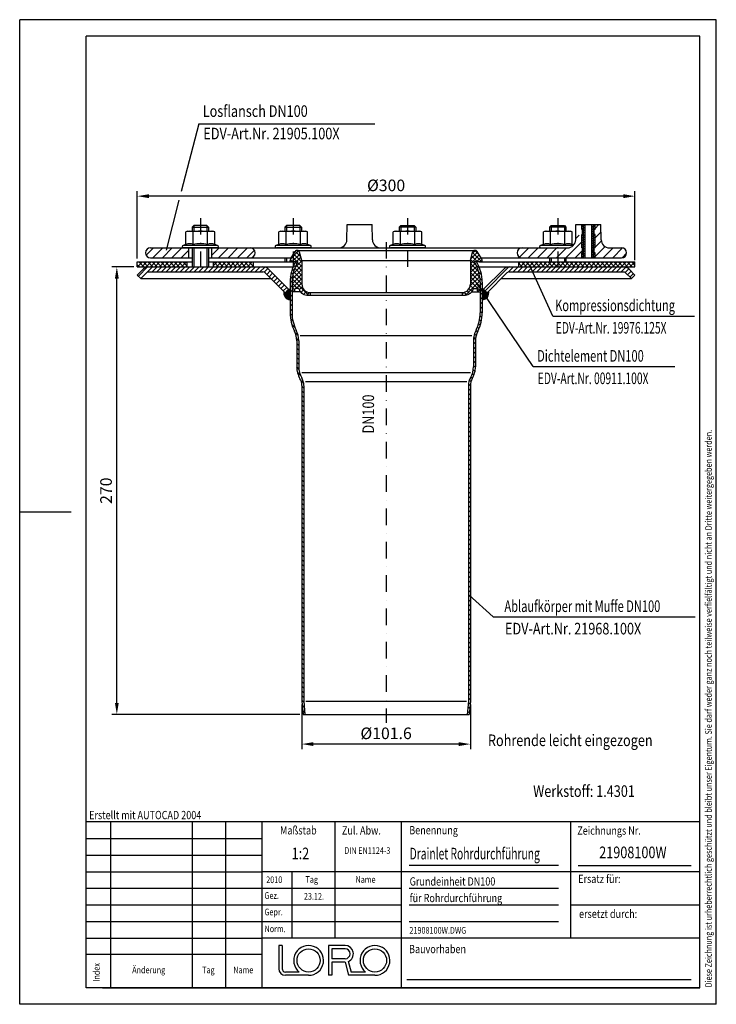
# Model space of a CAD drawing. Extents: x 0 to 420, y 0 to 594.
import ezdxf
from ezdxf.enums import TextEntityAlignment as Align

# ---------------------------------------------------------------- set-up
doc = ezdxf.new("R2010")
doc.units = 0
doc.header["$LTSCALE"] = 20
doc.header["$MEASUREMENT"] = 0
doc.linetypes.add('AUSGEZOGEN', pattern=[0])
doc.linetypes.add('STRICHPUNKT', pattern=[1, 0.5, -0.25, 0, -0.25])
doc.layers.get('0').update_dxf_attribs({"linetype": 'AUSGEZOGEN'})
doc.layers.get('DEFPOINTS').update_dxf_attribs({"linetype": 'AUSGEZOGEN'})
for name, color, linetype in [('BEM', 7, 'AUSGEZOGEN'), ('HILF', 2, 'AUSGEZOGEN'), ('MITTEL', 2, 'STRICHPUNKT'), ('SCHRAFF', 7, 'AUSGEZOGEN'), ('STEMPEL', 3, 'AUSGEZOGEN'), ('TEXT', 7, 'Continuous'), ('VOLL', 1, 'AUSGEZOGEN')]:
    doc.layers.add(name, color=color, linetype=linetype)
doc.styles.add('GREEKS', font='SIMPLEX.shx', dxfattribs={"width": 0.8})
doc.styles.get("Standard").update_dxf_attribs({"font": 'simplex.shx', "width": 0.8})
doc.dimstyles.get("Standard").update_dxf_attribs({"dimscale": 2, "dimtxt": 3.5, "dimasz": 3.5, "dimexe": 1.5, "dimexo": 1, "dimgap": 1.5, "dimtad": 1, "dimdec": 1, "dimdsep": 46, "dimtxsty": 'GREEKS', "dimcen": 1.5, "dimclrt": 1, "dimadec": 0, "dimazin": 0, "dimtp": 2, "dimtm": 2, "dimtfac": 1, "dimtmove": 0, "dimatfit": 0, "dimfxl": 0, "dimtolj": 1, "dimarcsym": 0})

# ---------------------------------------------------------------- blocks, each defined once
blk = doc.blocks.new('LOGO')
for p, q in [((2.6, -4.77), (2.6, -11.77)), ((3.6, -4.77), (2.6, -4.77)), ((3.6, -4.77), (3.6, -11.77)), ((17.6, -4.77), (17.6, -13.77)), ((22.6, -4.77), (17.6, -4.77)), ((22.6, -5.77), (18.6, -5.77)), ((18.6, -5.77), (18.6, -8.77)), ((22.6, -8.77), (18.6, -8.77)), ((22.6, -9.77), (18.6, -9.77)), ((18.6, -9.77), (18.6, -13.77)), ((22.6, -9.77), (23.67, -13.77)), ((23.57, -9.51), (24.44, -12.77)), ((8.77, -12.77), (4.6, -12.77)), ((11.6, -13.77), (4.6, -13.77)), ((18.6, -13.77), (17.6, -13.77)), ((31.6, -13.77), (23.67, -13.77)), ((28.77, -12.77), (24.44, -12.77))]:
    blk.add_line(p, q)
for centre in [(11.6, -9.27), (31.6, -9.27)]:
    blk.add_circle(centre, 3.5)
for centre, radius, start, end in [((11.6, -9.27), 4.5, 270, 231.0576), ((22.6, -7.27), 2.5, 270, 270), ((22.6, -7.27), 2.5, 293.1162, 90), ((22.6, -7.27), 1.5, 270, 90), ((31.6, -9.27), 4.5, 270, 231.0576), ((4.6, -11.77), 2, 180, 270), ((4.6, -11.77), 1, 180, 270)]:
    blk.add_arc(centre, radius, start, end)
blk = doc.blocks.new('*D1')
at = {"layer": 'BEM', "color": 0, "lineweight": -2}
for p, q in [((170.11, 180.85), (170.11, 153.98)), ((271.71, 180.85), (271.71, 153.98)), ((264.71, 156.98), (177.11, 156.98))]:
    blk.add_line(p, q, dxfattribs=at)
at = {"layer": 'BEM', "color": 0}
for points in [[(177.11, 158.15), (177.11, 155.82), (170.11, 156.98)], [(264.71, 158.15), (264.71, 155.82), (271.71, 156.98)]]:
    blk.add_solid(points, dxfattribs=at)
at = {"layer": 'DEFPOINTS', "color": 0}
for p in [(170.11, 182.85), (271.71, 182.85), (170.11, 156.98)]:
    blk.add_point(p, dxfattribs=at)
at = {"layer": 'BEM', "color": 1, "insert": (220.91, 163.48), "char_height": 7, "attachment_point": 5, "style": 'GREEKS'}
blk.add_mtext('\\A1;%%c101.6', dxfattribs=at)
blk = doc.blocks.new('*D2')
at = {"layer": 'BEM', "color": 0, "lineweight": -2}
for p, q in [((68.91, 444.85), (55.56, 444.85)), ((58.56, 181.85), (58.56, 437.85)), ((168.81, 174.85), (55.56, 174.85))]:
    blk.add_line(p, q, dxfattribs=at)
at = {"layer": 'BEM', "color": 0}
for points in [[(57.4, 437.85), (59.73, 437.85), (58.56, 444.85)], [(57.4, 181.85), (59.73, 181.85), (58.56, 174.85)]]:
    blk.add_solid(points, dxfattribs=at)
at = {"layer": 'DEFPOINTS', "color": 0}
for p in [(58.56, 444.85), (70.91, 444.85), (170.81, 174.85)]:
    blk.add_point(p, dxfattribs=at)
at = {"layer": 'BEM', "color": 1, "insert": (52.06, 309.85), "char_height": 7, "attachment_point": 5, "rotation": 90, "style": 'GREEKS'}
blk.add_mtext('\\A1;270', dxfattribs=at)
blk = doc.blocks.new('*D3')
at = {"layer": 'BEM', "color": 0, "lineweight": -2}
for p, q in [((70.91, 449.85), (70.91, 490.54)), ((363.91, 487.54), (77.91, 487.54)), ((370.91, 448.85), (370.91, 490.54))]:
    blk.add_line(p, q, dxfattribs=at)
at = {"layer": 'BEM', "color": 0}
for points in [[(77.91, 488.71), (77.91, 486.37), (70.91, 487.54)], [(363.91, 488.71), (363.91, 486.37), (370.91, 487.54)]]:
    blk.add_solid(points, dxfattribs=at)
at = {"layer": 'DEFPOINTS', "color": 0}
for p in [(70.91, 487.54), (70.91, 447.85), (370.91, 446.85)]:
    blk.add_point(p, dxfattribs=at)
at = {"layer": 'BEM', "color": 1, "insert": (220.91, 494.04), "char_height": 7, "attachment_point": 5, "style": 'GREEKS'}
blk.add_mtext('\\A1;%%c300', dxfattribs=at)

msp = doc.modelspace()

# ---------------------------------------------------------------- hatches: boundary and pattern name
at = {"layer": 'SCHRAFF'}
h = msp.add_hatch(dxfattribs=at)
h.set_pattern_fill('_USER', color=256, scale=4, angle=45, style=0, pattern_type=0)
h.set_pattern_definition([(45, (-4.0917, -80.983), (-2.828427, 2.828427), [])])
h.paths.add_polyline_path([(101.91, 456.35), (78.91, 456.35, 1), (78.91, 450.35), (101.91, 450.35)])
h.paths.add_polyline_path([(138.91, 456.35), (115.91, 456.35), (115.91, 450.35), (138.91, 450.35, 1)])
h.paths.add_polyline_path([(338.91, 453.35), (339.41, 453.35), (339.41, 456.35), (338.91, 456.35), (338.91, 462.66), (335.32, 465.52), (335.25, 461.27, -0.409111), (330.25, 456.35), (302.91, 456.35, 1), (302.91, 450.35), (338.91, 450.35)])
h.paths.add_polyline_path([(362.91, 456.35), (355.57, 456.35, -0.409111), (350.57, 461.27), (350.41, 470.35), (346.91, 470.35), (346.91, 467.35), (346.41, 467.35), (346.41, 464.35), (346.91, 464.35), (346.91, 456.35), (346.41, 456.35), (346.41, 453.35), (346.91, 453.35), (346.91, 450.35), (362.91, 450.35, 1)])
h = msp.add_hatch(dxfattribs=at)
h.set_pattern_fill('_USER', color=256, angle=135, style=0, pattern_type=0)
h.set_pattern_definition([(135, (-4.0917, -52.6709), (-0.7071068, -0.7071068), [])])
h.paths.add_polyline_path([(339.91, 470.35), (338.91, 470.35), (338.91, 467.35), (339.41, 467.35), (339.41, 464.35), (338.91, 464.35), (338.91, 456.35), (339.41, 456.35), (339.41, 453.35), (338.91, 453.35), (338.91, 450.35), (339.91, 450.35)])
h.paths.add_polyline_path([(340.91, 470.35), (339.91, 470.35), (339.91, 450.35), (340.13, 450.35), (340.91, 452.62)])
h.paths.add_polyline_path([(345.91, 470.35), (344.91, 470.35), (344.91, 450.35), (345.91, 450.35)])
h.paths.add_polyline_path([(346.91, 470.35), (345.91, 470.35), (345.91, 450.35), (346.91, 450.35), (346.91, 453.35), (346.41, 453.35), (346.41, 456.35), (346.91, 456.35), (346.91, 464.35), (346.41, 464.35), (346.41, 467.35), (346.91, 467.35)])
h = msp.add_hatch(dxfattribs=at)
h.set_pattern_fill('NET', color=256, scale=15, angle=45, style=0)
h.paths.add_polyline_path([(271.71, 448.65), (271.71, 434.35, -0.414214), (266.71, 429.35), (266.71, 427.85), (268.71, 427.85, 0.356394), (273.61, 431.85), (275.81, 431.85), (276.21, 429.85), (277.61, 429.85), (277.61, 435.66, 0.140648), (274.11, 447.85), (276.91, 447.85), (276.91, 452.35), (275.79, 454.14, 0.656538), (273.07, 453.74)])
h.paths.add_polyline_path([(276.91, 447.85), (278.96, 447.85, 0.143624), (278.36, 450.02), (276.91, 452.35)])
h.paths.add_polyline_path([(168.74, 453.74, 0.656538), (166.02, 454.14), (164.91, 452.35), (164.91, 447.85), (167.71, 447.85, 0.140648), (164.21, 435.66), (164.21, 429.85), (165.6, 429.85), (166.01, 431.85), (168.21, 431.85, 0.356394), (173.11, 427.85), (175.11, 427.85), (175.11, 429.35, -0.414214), (170.11, 434.35), (170.11, 448.65)])
h.paths.add_polyline_path([(162.86, 447.85), (164.91, 447.85), (164.91, 452.35), (163.46, 450.02, 0.143624)])
h = msp.add_hatch(dxfattribs=at)
h.set_pattern_fill('NET', color=256, scale=15, angle=45, style=0)
h.paths.add_polyline_path([(370.91, 447.85), (324.38, 447.85), (324.38, 444.85), (370.91, 444.85)])
h.paths.add_polyline_path([(324.38, 447.85), (300.91, 447.85), (300.91, 444.85), (324.38, 444.85)])
h.paths.add_polyline_path([(140.91, 447.85), (116.91, 447.85), (116.91, 444.85), (140.91, 444.85)])
h.paths.add_polyline_path([(100.91, 447.85), (70.91, 447.85), (70.91, 444.85), (100.91, 444.85)])
h = msp.add_hatch(dxfattribs=at)
h.set_pattern_fill('_USER', color=256, scale=2, angle=135, style=0, pattern_type=0)
h.set_pattern_definition([(135, (0, 0), (-1.4142136, -1.4142136), [])])
h.paths.add_polyline_path([(271.71, 373.31, -0.134508), (272.83, 377.39, 0.134508), (274.81, 384.62), (274.81, 400.35, -0.117863), (276.19, 406.14, 0.117863), (278.81, 417.08), (278.81, 435.66, 0.132823), (275.51, 447.85), (274.11, 447.85, -0.140648), (277.61, 435.66), (277.61, 417.08, -0.117863), (275.12, 406.68, 0.117863), (273.61, 400.35), (273.61, 384.62, -0.134508), (271.79, 378, 0.134508), (270.51, 373.31), (270.51, 182.85), (269.81, 174.85), (271.01, 174.85), (271.71, 182.85)])
h.paths.add_polyline_path([(171.31, 373.31, 0.134508), (170.02, 378, -0.134508), (168.21, 384.62), (168.21, 400.35, 0.117863), (166.69, 406.68, -0.117863), (164.21, 417.08), (164.21, 435.66, -0.140648), (167.71, 447.85), (166.31, 447.85, 0.132823), (163.01, 435.66), (163.01, 417.08, 0.117863), (165.62, 406.14, -0.117863), (167.01, 400.35), (167.01, 384.62, 0.134508), (168.99, 377.39, -0.134508), (170.11, 373.31), (170.11, 182.85), (170.81, 174.85), (172.01, 174.85), (171.31, 182.85)])
h = msp.add_hatch(dxfattribs=at)
h.set_pattern_fill('_USER', color=256, scale=2, angle=45, style=0, pattern_type=0)
h.set_pattern_definition([(45, (0, 0), (-1.4142136, 1.4142136), [])])
h.paths.add_polyline_path([(295.2, 444.85, 0.198912), (291.67, 443.39), (279.71, 431.43), (281.83, 429.31), (293.79, 441.27, -0.198912), (295.2, 441.85), (364.37, 441.85, -0.198912), (365.08, 441.56), (368.79, 437.85), (370.91, 439.97), (367.2, 443.68, 0.198912), (364.37, 444.85)])
h.paths.add_polyline_path([(77.44, 444.85, 0.198912), (74.62, 443.68), (70.91, 439.97), (73.03, 437.85), (76.74, 441.56, -0.198912), (77.44, 441.85), (146.62, 441.85, -0.198912), (148.03, 441.27), (159.99, 429.31), (162.11, 431.43), (150.15, 443.39, 0.198912), (146.62, 444.85)])
h = msp.add_hatch(dxfattribs=at)
h.set_pattern_fill('_USER', color=256, scale=0.1, style=0, pattern_type=0)
h.set_pattern_definition([(0, (0, 0), (0, 0.1), [])])
h.paths.add_polyline_path([(281.83, 429.31), (279.71, 431.43), (278.81, 431.43), (278.81, 429.31)])
h.paths.add_polyline_path([(278.81, 425.13, 0.494182), (282.69, 430.17), (281.83, 429.31), (278.81, 429.31)])
h.paths.add_polyline_path([(163.01, 429.31), (163.01, 431.43), (162.11, 431.43), (159.99, 429.31)])
h.paths.add_polyline_path([(163.01, 429.31), (159.99, 429.31), (159.33, 429.97, 0.460111), (163.01, 425.14)])

# ---------------------------------------------------------------- linework, layer by layer
at = {"extrusion": (6.12303e-17, 1, 0)}
for p in [(108.91, 456.35), (164.91, 456.35), (233.83, 456.35), (324.38, 456.35)]:
    msp.add_point(p, dxfattribs=at)
at = {"layer": 'DEFPOINTS', "color": 0, "linetype": 'ByBlock'}
for p in [(162.86, 447.85), (170.11, 448.65)]:
    msp.add_point(p, dxfattribs=at)
at = {"layer": 'HILF'}
for p, q in [((0, 0), (0, 594)), ((420, 594), (0, 594)), ((420, 0), (420, 594)), ((104.91, 469.85), (104.91, 466.35)), ((112.91, 469.85), (112.91, 466.35)), ((160.91, 469.85), (160.91, 466.35)), ((168.91, 469.85), (168.91, 466.35)), ((229.83, 469.85), (229.83, 466.35)), ((237.83, 469.85), (237.83, 466.35)), ((320.38, 469.85), (320.38, 466.35)), ((328.38, 469.85), (328.38, 466.35)), ((339.91, 450.35), (339.91, 470.35)), ((345.91, 450.35), (345.91, 470.35)), ((104.91, 456.35), (104.91, 444.85)), ((112.91, 456.35), (112.91, 444.85)), ((160.91, 450.35), (160.91, 447.85)), ((320.38, 450.35), (320.38, 447.85)), ((328.38, 450.35), (328.38, 447.85)), ((272.7, 403.33), (169.11, 403.33)), ((271.8, 380.87), (170.02, 380.87)), ((269.53, 375.44), (172.29, 375.44)), ((31.09, 297), (0, 297)), ((172.51, 182.85), (269.3, 182.85)), ((40, 100), (146, 100)), ((40, 90), (146, 90)), ((234.77, 84.04), (324.84, 84.04)), ((336.72, 83.78), (404.86, 83.78)), ((40, 80), (146, 80)), ((40, 70), (146, 70)), ((146, 70), (230, 70)), ((234.77, 70), (324.84, 70)), ((40, 60), (146, 60)), ((146, 60), (230, 60)), ((234.77, 60), (324.84, 60)), ((40, 50), (146, 50)), ((146, 50), (230, 50)), ((234.77, 50), (324.84, 50)), ((40, 40), (146, 40)), ((233.49, 14.89), (404.86, 14.89)), ((420, 0), (0, 0))]:
    msp.add_line(p, q, dxfattribs=at)
for centre, radius, start, end in [((102.41, 453.1), 5.76, 67.92595, 112.07405), ((108.91, 436.45), 22.41, 78.85963, 101.14037), ((115.4, 453.1), 5.76, 67.92595, 112.07405), ((158.41, 453.1), 5.76, 67.92595, 112.07405), ((164.91, 436.45), 22.41, 78.85963, 101.14037), ((171.4, 453.1), 5.76, 67.92595, 112.07405), ((227.33, 453.1), 5.76, 67.92595, 112.07405), ((233.83, 436.45), 22.41, 78.85963, 101.14037), ((240.32, 453.1), 5.76, 67.92595, 112.07405), ((317.88, 453.1), 5.76, 67.92595, 112.07405), ((324.38, 436.45), 22.41, 78.85963, 101.14037), ((330.87, 453.1), 5.76, 67.92595, 112.07405)]:
    msp.add_arc(centre, radius, start, end, dxfattribs=at)
at = {"layer": 'MITTEL'}
for p, q in [((108.91, 474.34), (108.91, 444.85)), ((164.91, 474.34), (164.91, 444.85)), ((233.83, 474.34), (233.83, 444.85)), ((324.38, 474.34), (324.38, 444.85)), ((220.91, 459.85), (220.91, 169.85))]:
    msp.add_line(p, q, dxfattribs=at)
at = {"layer": 'SCHRAFF'}
for centre, start, end in [((163.24, 429.13), 167.88751, 266.71828), ((278.82, 429.13), 269.80336, 14.99432)]:
    msp.add_arc(centre, 4, start, end, dxfattribs=at)
at = {"layer": 'STEMPEL'}
for p, q in [((40, 10), (40, 584)), ((410, 584), (40, 584)), ((410, 10), (410, 584)), ((104.91, 469.85), (103.91, 468.85)), ((112.91, 469.85), (104.91, 469.85)), ((113.91, 468.85), (112.91, 469.85)), ((160.91, 469.85), (159.91, 468.85)), ((168.91, 469.85), (160.91, 469.85)), ((169.91, 468.85), (168.91, 469.85)), ((197.33, 461.27), (197.48, 470.35)), ((197.48, 470.35), (212.48, 470.35)), ((212.64, 461.27), (212.48, 470.35)), ((228.83, 468.85), (229.83, 469.85)), ((229.83, 469.85), (237.83, 469.85)), ((237.83, 469.85), (238.83, 468.85)), ((319.38, 468.85), (320.38, 469.85)), ((320.38, 469.85), (328.38, 469.85)), ((328.38, 469.85), (329.38, 468.85)), ((335.25, 461.27), (335.41, 470.35)), ((335.41, 470.35), (350.41, 470.35)), ((338.91, 467.35), (338.91, 470.35)), ((340.91, 450.35), (340.91, 470.35)), ((344.91, 450.35), (344.91, 470.35)), ((346.91, 467.35), (346.91, 470.35)), ((350.57, 461.27), (350.41, 470.35)), ((101.41, 466.35), (100.25, 466.04)), ((100.25, 458.44), (100.25, 466.04)), ((101.41, 466.35), (116.41, 466.35)), ((103.91, 468.85), (113.91, 468.85)), ((103.91, 468.85), (103.91, 466.35)), ((104.58, 458.44), (104.58, 466.04)), ((113.24, 458.44), (113.24, 466.04)), ((113.91, 468.85), (113.91, 466.35)), ((117.57, 466.04), (116.41, 466.35)), ((117.57, 458.44), (117.57, 466.04)), ((157.41, 466.35), (156.25, 466.04)), ((156.25, 458.44), (156.25, 466.04)), ((157.41, 466.35), (172.41, 466.35)), ((159.91, 468.85), (169.91, 468.85)), ((159.91, 468.85), (159.91, 466.35)), ((160.58, 458.44), (160.58, 466.04)), ((169.24, 458.44), (169.24, 466.04)), ((169.91, 468.85), (169.91, 466.35)), ((173.57, 466.04), (172.41, 466.35)), ((173.57, 458.44), (173.57, 466.04)), ((226.33, 466.35), (225.17, 466.04)), ((225.17, 458.44), (225.17, 466.04)), ((226.33, 466.35), (241.33, 466.35)), ((238.83, 468.85), (228.83, 468.85)), ((228.83, 468.85), (228.83, 466.35)), ((229.5, 458.44), (229.5, 466.04)), ((238.16, 458.44), (238.16, 466.04)), ((238.83, 468.85), (238.83, 466.35)), ((242.49, 466.04), (241.33, 466.35)), ((242.49, 458.44), (242.49, 466.04)), ((316.88, 466.35), (315.72, 466.04)), ((315.72, 458.44), (315.72, 466.04)), ((316.88, 466.35), (331.88, 466.35)), ((319.38, 468.85), (319.38, 466.35)), ((329.38, 468.85), (319.38, 468.85)), ((320.05, 458.44), (320.05, 466.04)), ((328.71, 458.44), (328.71, 466.04)), ((329.38, 468.85), (329.38, 466.35)), ((333.04, 466.04), (331.88, 466.35)), ((333.04, 458.44), (333.04, 466.04)), ((339.41, 467.35), (338.91, 467.35)), ((339.41, 464.35), (338.91, 464.35)), ((338.91, 456.35), (338.91, 464.35)), ((339.41, 464.35), (339.41, 467.35)), ((346.41, 464.35), (346.41, 467.35)), ((346.91, 467.35), (346.41, 467.35)), ((346.91, 464.35), (346.41, 464.35)), ((346.91, 456.35), (346.91, 464.35)), ((100.25, 458.44), (98.5, 457.81)), ((119.31, 457.81), (98.5, 457.81)), ((119.31, 457.81), (117.57, 458.44)), ((156.25, 458.44), (154.5, 457.81)), ((175.31, 457.81), (154.5, 457.81)), ((175.31, 457.81), (173.57, 458.44)), ((225.17, 458.44), (223.42, 457.81)), ((244.23, 457.81), (223.42, 457.81)), ((244.23, 457.81), (242.49, 458.44)), ((315.72, 458.44), (313.97, 457.81)), ((333.78, 457.81), (313.97, 457.81)), ((334.03, 458.08), (333.04, 458.44)), ((78.91, 456.35), (330.25, 456.35)), ((119.06, 456.35), (98.76, 456.35)), ((101.91, 450.35), (101.91, 456.35)), ((103.91, 456.35), (103.91, 444.85)), ((113.91, 456.35), (113.91, 444.85)), ((115.91, 450.35), (115.91, 456.35)), ((175.06, 456.35), (154.76, 456.35)), ((163.46, 450.02), (166.02, 454.14)), ((167.3, 454.85), (274.52, 454.85)), ((170.11, 448.65), (168.74, 453.74)), ((243.98, 456.35), (223.68, 456.35)), ((271.71, 448.65), (273.07, 453.74)), ((278.36, 450.02), (275.79, 454.14)), ((339.41, 456.35), (338.91, 456.35)), ((339.41, 453.35), (338.91, 453.35)), ((338.91, 450.35), (338.91, 453.35)), ((339.41, 453.35), (339.41, 456.35)), ((346.41, 453.35), (346.41, 456.35)), ((346.91, 456.35), (346.41, 456.35)), ((346.91, 453.35), (346.41, 453.35)), ((346.91, 450.35), (346.91, 453.35)), ((355.57, 456.35), (362.91, 456.35)), ((70.91, 444.85), (70.91, 447.85)), ((70.91, 447.85), (103.91, 447.85)), ((78.91, 450.35), (103.91, 450.35)), ((100.91, 444.85), (100.91, 447.85)), ((113.91, 450.35), (163.67, 450.35)), ((113.91, 450.35), (163.67, 450.35)), ((113.91, 447.85), (164.82, 447.85)), ((116.91, 444.85), (116.91, 447.85)), ((140.91, 444.85), (140.91, 447.85)), ((159.91, 450.35), (159.91, 447.85)), ((162.86, 447.91), (162.86, 447.85)), ((167.71, 447.85), (162.86, 447.85)), ((170.11, 448.65), (271.71, 448.65)), ((170.11, 448.65), (170.11, 434.35)), ((271.71, 448.65), (271.71, 434.35)), ((278.96, 447.85), (274.11, 447.85)), ((276.99, 447.85), (370.91, 447.85)), ((278.15, 450.35), (362.91, 450.35)), ((300.91, 444.85), (300.91, 447.85)), ((319.38, 450.35), (319.38, 447.85)), ((329.38, 450.35), (329.38, 447.85)), ((370.91, 444.85), (370.91, 447.85)), ((70.91, 444.85), (164.82, 444.85)), ((70.91, 439.97), (74.62, 443.68)), ((70.91, 439.97), (73.03, 437.85)), ((73.03, 437.85), (76.74, 441.56)), ((77.44, 444.85), (164.03, 444.85)), ((77.44, 441.85), (146.62, 441.85)), ((148.03, 441.27), (159.99, 429.31)), ((150.15, 443.39), (162.11, 431.43)), ((276.99, 444.85), (370.91, 444.85)), ((277.79, 444.85), (364.37, 444.85)), ((291.67, 443.39), (279.71, 431.43)), ((293.79, 441.27), (281.83, 429.31)), ((295.2, 441.85), (364.37, 441.85)), ((368.79, 437.85), (365.08, 441.56)), ((370.91, 439.97), (367.2, 443.68)), ((370.91, 439.97), (368.79, 437.85)), ((73.03, 437.85), (151.44, 437.85)), ((163.01, 435.66), (163.01, 417.08)), ((164.21, 435.66), (164.21, 417.08)), ((277.61, 435.66), (277.61, 417.08)), ((278.81, 435.66), (278.81, 417.08)), ((290.37, 437.85), (368.79, 437.85)), ((159.99, 429.31), (163.01, 429.31)), ((162.11, 431.43), (163.01, 431.43)), ((169.11, 429.85), (164.21, 429.85)), ((165.6, 429.85), (166.01, 431.85)), ((168.21, 431.85), (166.01, 431.85)), ((173.11, 427.85), (268.71, 427.85)), ((175.11, 429.35), (266.71, 429.35)), ((175.11, 429.35), (175.11, 427.85)), ((266.71, 429.35), (266.71, 427.85)), ((272.71, 429.85), (277.61, 429.85)), ((273.61, 431.85), (275.81, 431.85)), ((276.21, 429.85), (275.81, 431.85)), ((279.71, 431.43), (278.81, 431.43)), ((281.83, 429.31), (278.81, 429.31)), ((167.01, 400.35), (167.01, 384.62)), ((168.21, 400.35), (168.21, 384.62)), ((273.61, 400.35), (273.61, 384.62)), ((274.81, 400.35), (274.81, 384.62)), ((170.11, 373.21), (170.11, 182.85)), ((171.31, 373.21), (171.31, 182.85)), ((270.51, 373.21), (270.51, 182.85)), ((271.71, 373.21), (271.71, 182.85)), ((170.11, 182.85), (170.81, 174.85)), ((171.31, 182.85), (172.01, 174.85)), ((270.51, 182.85), (269.81, 174.85)), ((271.71, 182.85), (271.01, 174.85)), ((170.81, 174.85), (271.01, 174.85)), ((410, 110), (40, 110)), ((146, 110), (146, 10)), ((230, 110), (230, 10)), ((332, 110), (332, 40)), ((410, 80), (146, 80)), ((410, 40), (146, 40)), ((146, 30), (40, 30)), ((410, 10), (40, 10)), ((50, 10), (410, 10))]:
    msp.add_line(p, q, dxfattribs=at)
at = {"layer": 'STEMPEL', "linetype": 'STRICHPUNKT'}
for p, q in [((162.11, 431.43), (159.99, 429.31)), ((279.71, 431.43), (281.83, 429.31))]:
    msp.add_line(p, q, dxfattribs=at)
at = {"layer": 'STEMPEL'}
for centre, radius, start, end in [((102.41, 458.66), 7.69, 73.65711, 106.34289), ((108.91, 436.04), 30.31, 81.78679, 98.21321), ((115.4, 458.66), 7.69, 73.65711, 106.34289), ((158.41, 458.66), 7.69, 73.65711, 106.34289), ((164.91, 436.04), 30.31, 81.78679, 98.21321), ((171.4, 458.66), 7.69, 73.65711, 106.34289), ((227.33, 458.66), 7.69, 73.65711, 106.34289), ((233.83, 436.04), 30.31, 81.78679, 98.21321), ((240.32, 458.66), 7.69, 73.65711, 106.34289), ((317.88, 458.66), 7.69, 73.65711, 106.34289), ((324.38, 436.04), 30.31, 81.78679, 98.21321), ((330.87, 458.66), 7.69, 73.65711, 106.34289), ((98.76, 457.1), 0.75, 110, 270), ((119.06, 457.1), 0.75, 270, 70), ((154.76, 457.1), 0.75, 110, 270), ((175.06, 457.1), 0.75, 270, 70), ((192.33, 461.35), 5, 270, 359), ((217.64, 461.35), 5, 181, 270), ((223.68, 457.1), 0.75, 110, 270), ((243.98, 457.1), 0.75, 270, 70), ((314.23, 457.1), 0.75, 110, 270), ((330.25, 461.35), 5, 270, 359), ((355.57, 461.35), 5, 181, 270), ((78.91, 453.35), 3, 90, 270), ((138.91, 453.35), 3, 270, 90), ((167.3, 453.35), 1.5, 15, 148.14571), ((274.52, 453.35), 1.5, 31.85429, 165), ((302.91, 453.35), 3, 90, 270), ((362.91, 453.35), 3, 270, 90), ((166.86, 447.91), 4, 148.14571, 180), ((187.21, 435.66), 24.2, 149.73635, 180), ((187.21, 435.66), 23, 147.976, 180), ((254.61, 435.66), 23, 0, 32.024), ((254.61, 435.66), 24.2, 0, 30.26365), ((274.96, 447.91), 4, 359.16172, 31.85429), ((77.44, 440.85), 4, 90, 135), ((77.44, 440.85), 1, 90, 135), ((146.62, 439.85), 5, 45, 90), ((146.62, 439.85), 2, 45, 90), ((295.2, 439.85), 5, 90, 135), ((295.2, 439.85), 2, 90, 135), ((364.37, 440.85), 4, 45, 90), ((364.37, 440.85), 1, 45, 90), ((175.11, 434.35), 5, 180, 270), ((266.71, 434.35), 5, 270, 0), ((173.11, 432.85), 5, 191.53696, 270), ((268.71, 432.85), 5, 270, 348.46304), ((187.21, 417.08), 24.2, 180, 206.88805), ((187.21, 417.08), 23, 180, 206.88805), ((254.61, 417.08), 23, 333.11195, 0), ((254.61, 417.08), 24.2, 333.11195, 0), ((154.21, 400.35), 12.8, 0, 26.88805), ((154.21, 400.35), 14, 0, 26.88805), ((287.61, 400.35), 14, 153.11195, 180), ((287.61, 400.35), 12.8, 153.11195, 180), ((181.21, 384.62), 14.2, 180, 210.64293), ((181.21, 384.62), 13, 180, 210.64293), ((260.61, 384.62), 13, 329.35707, 0), ((260.61, 384.62), 14.2, 329.35707, 0), ((162.11, 373.31), 8, 0, 30.85958), ((162.11, 373.31), 9.2, 0, 30.64293), ((279.71, 373.31), 9.2, 149.35707, 180), ((279.71, 373.31), 8, 149.14042, 180)]:
    msp.add_arc(centre, radius, start, end, dxfattribs=at)
at = {"layer": 'TEXT', "color": 2}
for p, q in [((107.98, 531.25), (97.4, 490.41)), ((107.98, 531.25), (214.15, 531.25)), ((96, 485.03), (88.22, 455.01)), ((321.54, 415.17), (307.43, 446.03)), ((309.67, 384.7), (275.46, 435.18)), ((321.54, 415.17), (406.82, 415.17)), ((309.67, 384.7), (394.95, 384.7)), ((285.53, 233.69), (270.89, 247)), ((285.53, 233.69), (407.33, 233.69))]:
    msp.add_line(p, q, dxfattribs=at)
at = {"layer": 'VOLL'}
for p, q in [((55, 10), (55, 110)), ((104, 110), (104, 10)), ((124, 110), (124, 10)), ((190, 110), (190, 40)), ((164, 80), (164, 40)), ((332, 60), (410, 60))]:
    msp.add_line(p, q, dxfattribs=at)

# ---------------------------------------------------------------- block references
at = {"layer": 'STEMPEL', "xscale": 2, "yscale": 2, "zscale": 2}
msp.add_blockref('LOGO', (151, 45.02), dxfattribs=at)

# ---------------------------------------------------------------- texts
at = {"layer": 'BEM', "style": 'GREEKS', "width": 0.8}
msp.add_text('Diese Zeichnung ist urheberrechtlich geschützt und bleibt unser Eigentum. Sie darf weder ganz noch teilweise verfielfältigt und nicht an Dritte weitergegeben werden.', height=4, rotation=90, dxfattribs=at).set_placement((417.3, 10.17))
at = {"layer": 'TEXT', "color": 1}
for s, width, p in [('Losflansch DN100', 0.8, (110.37, 535.35)), ('EDV-Art.Nr. 21905.100X', 0.8, (110.72, 521.81)), ('Kompressionsdichtung', 0.7, (322.86, 418.16)), ('EDV-Art.Nr. 19976.125X', 0.65, (323.22, 404.62)), ('Dichtelement DN100', 0.7, (312, 387.69)), ('EDV-Art.Nr. 00911.100X', 0.65, (312.36, 374.15)), ('Ablaufkörper mit Muffe DN100', 0.7, (292.25, 236.68)), ('EDV-Art.Nr. 21968.100X', 0.8, (292.61, 223.14))]:
    msp.add_text(s, height=7, dxfattribs=dict(at, width=width)).set_placement(p)
at = {"layer": 'TEXT', "color": 1, "style": 'GREEKS', "width": 0.8}
msp.add_text('DN100', height=7, rotation=90, dxfattribs=at).set_placement((213.67, 356.13), align=Align.CENTER)
at = {"layer": 'TEXT', "color": 1, "style": 'GREEKS'}
for s, width, p in [('Rohrende leicht eingezogen', 0.8, (282.32, 155.77)), ('Werkstoff: 1.4301', 0.8, (309.58, 125.11)), ('Drainlet Rohrdurchführung', 0.65, (235.13, 87.42)), ('1:2', 0.8, (163.96, 87.51))]:
    msp.add_text(s, height=7, dxfattribs=dict(at, width=width)).set_placement(p)
at = {"layer": 'TEXT', "style": 'GREEKS', "width": 0.8}
for s, height, p in [('Erstellt mit AUTOCAD 2004', 5, (41.86, 111.67)), ('Maßstab', 5, (156.98, 102.46)), ('Zul. Abw.', 5, (194.29, 102.42)), ('Benennung', 5, (234.88, 102.55)), ('Zeichnungs Nr.', 5, (336.18, 102.31)), ('Tag', 4, (172.33, 73.32)), ('Name', 4, (202.46, 73.31)), ('Ersatz für:', 5, (336.72, 73.18)), ('2010', 4, (148.62, 73.14)), ('Grundeinheit DN100', 5, (235.13, 71.64)), ('Gez.', 4, (147.58, 63.63)), ('für Rohrdurchführung', 5, (235.13, 61.64)), ('Gepr.', 4, (147.55, 53.69)), ('ersetzt durch:', 5, (337.24, 52.07)), ('Norm.', 4, (147.6, 43.53)), ('21908100W.DWG', 4, (234.98, 42.63)), ('Bauvorhaben', 5, (234.74, 30.85))]:
    msp.add_text(s, height=height, dxfattribs=at).set_placement(p)
at = {"layer": 'TEXT', "color": 1, "style": 'GREEKS', "width": 0.8}
msp.add_text('21908100W', height=7, dxfattribs=at).set_placement((369.72, 88.15), align=Align.CENTER)
at = {"layer": 'TEXT', "style": 'GREEKS', "width": 0.8}
for s, p in [('DIN EN1124-3', (209.62, 90.76)), ('23.12.', (177.41, 63.11))]:
    msp.add_text(s, height=4, dxfattribs=at).set_placement(p, align=Align.CENTER)
msp.add_text('Index', height=4, rotation=90, dxfattribs=at).set_placement((48.27, 13.65))
at = {"layer": 'TEXT', "width": 0.8}
for s, p in [('Änderung', (77.78, 18.73)), ('Tag', (113.76, 18.73)), ('Name', (134.81, 18.73))]:
    msp.add_text(s, height=4, dxfattribs=at).set_placement(p, align=Align.CENTER)

# ---------------------------------------------------------------- dimensions: what is measured, and where the dimension line sits
at = {"layer": 'BEM'}
for base, p1, p2, picture, middle in [((70.91, 487.54), (370.91, 446.85), (70.91, 447.85), '*D3', (220.91, 494.04)), ((170.11, 156.98), (271.71, 182.85), (170.11, 182.85), '*D1', (220.91, 163.48))]:
    dim = msp.add_linear_dim(base=base, p1=p1, p2=p2, text='%%c<>', dimstyle='Standard', dxfattribs=at)
    dim.commit()
    dim.dimension.update_dxf_attribs({"geometry": picture, "text_midpoint": middle})
dim = msp.add_linear_dim(base=(58.56, 444.85), p1=(170.81, 174.85), p2=(70.91, 444.85), angle=90, dimstyle='Standard', dxfattribs=at)
dim.commit()
dim.dimension.update_dxf_attribs({"geometry": '*D2', "text_midpoint": (52.06, 309.85)})

doc.saveas('drawing.dxf')
